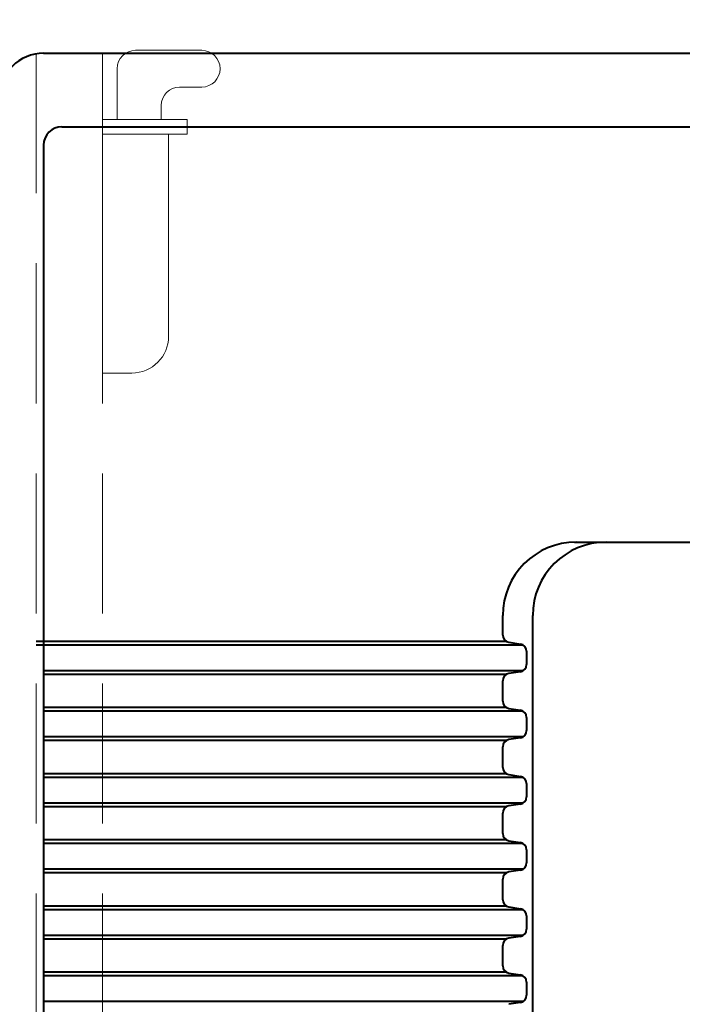
# Model space of a CAD drawing. Units: millimetres. Extents: x -1779 to 3290, y -1275 to 2165.
# Drawn here: x -1395 to -1215, y 726 to 994 of the extents above; entities that cross this region are included whole.
import ezdxf

# ---------------------------------------------------------------- set-up
doc = ezdxf.new("R2010")
doc.units = ezdxf.units.MM
doc.header["$LTSCALE"] = 3
doc.linetypes.add('DASHED', pattern=[19.05, 12.7, -6.35])
for name, color, linetype, lineweight in [('body', 7, 'Continuous', 40), ('DIM', 2, 'Continuous', 13), ('FITTING', 6, 'Continuous', 20), ('HIDDEN', 3, 'DASHED', 20)]:
    doc.layers.add(name, color=color, linetype=linetype, lineweight=lineweight)
doc.styles.add('ad', font='txt.shx', dxfattribs={"height": 40, "bigfont": 'chineset.shx'})
doc.dimstyles.new('ad', dxfattribs={"dimtxt": 40, "dimasz": 40, "dimexe": 20, "dimexo": 15, "dimgap": 10, "dimtad": 1, "dimtih": 1, "dimtoh": 1, "dimdec": 0, "dimzin": 0, "dimdsep": 46, "dimtxsty": 'ad', "dimcen": 0, "dimclrd": 256, "dimclre": 256, "dimclrt": 256, "dimadec": 0, "dimazin": 0, "dimtfac": 1, "dimtdec": 0, "dimtix": 1, "dimtmove": 0, "dimatfit": 3, "dimfxl": 0, "dimtolj": 1, "dimtzin": 0, "dimlwd": -1, "dimlwe": -1, "dimarcsym": 0})

# ---------------------------------------------------------------- blocks, each defined once
blk = doc.blocks.new('*D3')
at = {"layer": 'Defpoints', "color": 0}
for p in [(-640.46, 1229.09), (-1400.46, 972.73), (-640.46, 972.73)]:
    blk.add_point(p, dxfattribs=at)
at = {"layer": 'DIM'}
for p, q in [((-1400.46, 987.73), (-1400.46, 1249.09)), ((-640.46, 987.73), (-640.46, 1249.09)), ((-1360.46, 1229.09), (-680.46, 1229.09))]:
    blk.add_line(p, q, dxfattribs=at)
for points in [[(-1360.46, 1235.76), (-1360.46, 1222.42), (-1400.46, 1229.09)], [(-680.46, 1235.76), (-680.46, 1222.42), (-640.46, 1229.09)]]:
    blk.add_solid(points, dxfattribs=at)
at = {"layer": 'DIM', "insert": (-1020.46, 1259.09), "char_height": 40, "attachment_point": 5, "style": 'ad'}
blk.add_mtext('\\A1;760', dxfattribs=at)
blk = doc.blocks.new('*D4')
at = {"layer": 'Defpoints', "color": 0}
for p in [(-686.46, 1107.1), (-1354.46, 985.53), (-686.46, 985.53)]:
    blk.add_point(p, dxfattribs=at)
at = {"layer": 'DIM'}
for p, q in [((-1354.46, 1000.53), (-1354.46, 1127.1)), ((-686.46, 1000.53), (-686.46, 1127.1)), ((-1314.46, 1107.1), (-726.46, 1107.1))]:
    blk.add_line(p, q, dxfattribs=at)
for points in [[(-1314.46, 1113.77), (-1314.46, 1100.44), (-1354.46, 1107.1)], [(-726.46, 1113.77), (-726.46, 1100.44), (-686.46, 1107.1)]]:
    blk.add_solid(points, dxfattribs=at)
at = {"layer": 'DIM', "insert": (-1020.46, 1137.1), "char_height": 40, "attachment_point": 5, "style": 'ad'}
blk.add_mtext('\\A1;670 ', dxfattribs=at)
blk = doc.blocks.new('*D9')
at = {"layer": 'Defpoints', "color": 0}
for p in [(-1388.46, 984.73), (-1518.25, 599.73), (-1388.46, 599.73)]:
    blk.add_point(p, dxfattribs=at)
at = {"layer": 'DIM'}
for p, q in [((-1403.46, 984.73), (-1538.25, 984.73)), ((-1518.25, 944.73), (-1518.25, 822.23)), ((-1518.25, 639.73), (-1518.25, 762.23)), ((-1403.46, 599.73), (-1538.25, 599.73))]:
    blk.add_line(p, q, dxfattribs=at)
for points in [[(-1524.92, 944.73), (-1511.59, 944.73), (-1518.25, 984.73)], [(-1524.92, 639.73), (-1511.59, 639.73), (-1518.25, 599.73)]]:
    blk.add_solid(points, dxfattribs=at)
at = {"layer": 'DIM', "insert": (-1518.25, 792.23), "char_height": 40, "attachment_point": 5, "style": 'ad'}
blk.add_mtext('\\A1;385', dxfattribs=at)
blk = doc.blocks.new('*D10')
at = {"layer": 'Defpoints', "color": 0}
for p in [(-1388.46, 984.73), (-1630.49, 464.73), (-1020.46, 464.73)]:
    blk.add_point(p, dxfattribs=at)
at = {"layer": 'DIM'}
for p, q in [((-1403.46, 984.73), (-1650.49, 984.73)), ((-1630.49, 944.73), (-1630.49, 754.73)), ((-1630.49, 504.73), (-1630.49, 694.73)), ((-1035.46, 464.73), (-1650.49, 464.73))]:
    blk.add_line(p, q, dxfattribs=at)
for points in [[(-1637.15, 944.73), (-1623.82, 944.73), (-1630.49, 984.73)], [(-1637.15, 504.73), (-1623.82, 504.73), (-1630.49, 464.73)]]:
    blk.add_solid(points, dxfattribs=at)
at = {"layer": 'DIM', "insert": (-1630.49, 724.73), "char_height": 40, "attachment_point": 5, "style": 'ad'}
blk.add_mtext('\\A1;520', dxfattribs=at)

msp = doc.modelspace()

# ---------------------------------------------------------------- linework, layer by layer
at = {"layer": 'body'}
for p, q in [((-1388.46, 984.73), (-652.46, 984.73)), ((-1383.46, 964.73), (-657.46, 964.73)), ((-1388.46, 959.73), (-1388.46, 616.73)), ((-1244.07, 851.73), (-1049.24, 851.73)), ((-1263.61, 826.45), (-1263.61, 831.73)), ((-1255.46, 622.2), (-1255.46, 831.73)), ((-1262.63, 824.73), (-1390.46, 824.73)), ((-1258.06, 823.73), (-1390.46, 823.73)), ((-1261.91, 824.47), (-1258.79, 823.99)), ((-1257.1, 822.02), (-1257.1, 818.45)), ((-1258.08, 816.73), (-1388.46, 816.73)), ((-1262.64, 815.73), (-1388.46, 815.73)), ((-1258.79, 816.47), (-1261.91, 815.99)), ((-1263.61, 808.45), (-1263.61, 814.02)), ((-1262.63, 806.73), (-1388.46, 806.73)), ((-1261.91, 806.47), (-1258.79, 805.99)), ((-1258.06, 805.73), (-1388.46, 805.73)), ((-1257.1, 804.02), (-1257.1, 800.45)), ((-1258.08, 798.73), (-1388.46, 798.73)), ((-1258.79, 798.47), (-1261.91, 797.99)), ((-1262.64, 797.73), (-1388.46, 797.73)), ((-1263.61, 790.45), (-1263.61, 796.02)), ((-1262.63, 788.73), (-1388.46, 788.73)), ((-1258.06, 787.73), (-1388.46, 787.73)), ((-1261.91, 788.47), (-1258.79, 787.99)), ((-1257.1, 786.02), (-1257.1, 782.45)), ((-1258.08, 780.73), (-1388.46, 780.73)), ((-1262.64, 779.73), (-1388.46, 779.73)), ((-1258.79, 780.47), (-1261.91, 779.99)), ((-1263.61, 772.45), (-1263.61, 778.02)), ((-1262.63, 770.73), (-1388.46, 770.73)), ((-1258.06, 769.73), (-1388.46, 769.73)), ((-1261.91, 770.47), (-1258.79, 769.99)), ((-1257.1, 768.02), (-1257.1, 764.45)), ((-1258.08, 762.73), (-1388.46, 762.73)), ((-1262.64, 761.73), (-1388.46, 761.73)), ((-1258.79, 762.47), (-1261.91, 761.99)), ((-1263.61, 754.45), (-1263.61, 760.02)), ((-1262.63, 752.73), (-1388.46, 752.73)), ((-1258.06, 751.73), (-1388.46, 751.73)), ((-1261.91, 752.47), (-1258.79, 751.99)), ((-1257.1, 750.02), (-1257.1, 746.45)), ((-1258.08, 744.73), (-1388.46, 744.73)), ((-1262.64, 743.73), (-1388.46, 743.73)), ((-1263.61, 736.45), (-1263.61, 742.02)), ((-1258.79, 744.47), (-1261.91, 743.99)), ((-1262.63, 734.73), (-1388.46, 734.73)), ((-1261.91, 734.47), (-1258.79, 733.99)), ((-1258.06, 733.73), (-1388.46, 733.73)), ((-1257.1, 732.02), (-1257.1, 728.45)), ((-1258.08, 726.73), (-1388.46, 726.73)), ((-1258.79, 726.47), (-1261.91, 725.99))]:
    msp.add_line(p, q, dxfattribs=at)
for centre, radius, start, end in [((-1388.46, 972.73), 12, 90, 180), ((-1383.46, 959.73), 5, 90, 180), ((-1243.61, 831.73), 20, 90, 180), ((-1235.46, 831.73), 20, 90, 180), ((-1261.61, 826.45), 2, 180, 261.2676), ((-1259.1, 822.02), 2, 0, 81.2676), ((-1259.1, 818.45), 2, 278.7324, 0), ((-1261.61, 814.02), 2, 98.7324, 180), ((-1261.61, 808.45), 2, 180, 261.2676), ((-1259.1, 804.02), 2, 0, 81.2676), ((-1259.1, 800.45), 2, 278.7324, 0), ((-1261.61, 796.02), 2, 98.7324, 180), ((-1261.61, 790.45), 2, 180, 261.2676), ((-1259.1, 786.02), 2, 0, 81.2676), ((-1259.1, 782.45), 2, 278.7324, 0), ((-1261.61, 778.02), 2, 98.7324, 180), ((-1261.61, 772.45), 2, 180, 261.2676), ((-1259.1, 768.02), 2, 0, 81.2676), ((-1259.1, 764.45), 2, 278.7324, 0), ((-1261.61, 760.02), 2, 98.7324, 180), ((-1261.61, 754.45), 2, 180, 261.2676), ((-1259.1, 750.02), 2, 0, 81.2676), ((-1259.1, 746.45), 2, 278.7324, 0), ((-1261.61, 742.02), 2, 98.7324, 180), ((-1261.61, 736.45), 2, 180, 261.2676), ((-1259.1, 732.02), 2, 0, 81.2676), ((-1259.1, 728.45), 2, 278.7324, 0)]:
    msp.add_arc(centre, radius, start, end, dxfattribs=at)
at = {"layer": 'FITTING'}
for p, q in [((-1363.46, 985.53), (-1345.46, 985.53)), ((-1368.46, 966.73), (-1368.46, 980.53)), ((-1340.46, 980.53), (-1340.46, 980.53)), ((-1351.46, 975.53), (-1345.46, 975.53)), ((-1356.46, 966.73), (-1356.46, 970.53)), ((-1372.46, 897.73), (-1372.46, 966.73)), ((-1372.46, 966.73), (-1349.46, 966.73)), ((-1349.46, 966.73), (-1349.46, 962.73)), ((-1372.46, 962.73), (-1349.46, 962.73)), ((-1354.46, 907.73), (-1354.46, 962.73)), ((-1372.46, 897.73), (-1364.46, 897.73))]:
    msp.add_line(p, q, dxfattribs=at)
for centre, radius, start, end in [((-1363.46, 980.53), 5, 90, 180), ((-1345.46, 980.53), 5, 0, 90), ((-1345.46, 980.53), 5, 270, 0), ((-1351.46, 970.53), 5, 90, 180), ((-1364.46, 907.73), 10, 270, 0)]:
    msp.add_arc(centre, radius, start, end, dxfattribs=at)
at = {"layer": 'HIDDEN'}
for p, q in [((-1390.46, 984.73), (-1390.46, 611.73)), ((-1372.46, 984.73), (-1372.46, 611.73))]:
    msp.add_line(p, q, dxfattribs=at)

# ---------------------------------------------------------------- dimensions: what is measured, and where the dimension line sits
at = {"layer": 'DIM'}
dim = msp.add_linear_dim(base=(-640.46, 1229.09), p1=(-1400.46, 972.73), p2=(-640.46, 972.73), dimstyle='ad', dxfattribs=at)
dim.commit()
dim.dimension.update_dxf_attribs({"geometry": '*D3', "text_midpoint": (-1020.46, 1259.09)})
dim = msp.add_linear_dim(base=(-686.46, 1107.1), p1=(-1354.46, 985.53), p2=(-686.46, 985.53), text='670 ', dimstyle='ad', dxfattribs=at)
dim.commit()
dim.dimension.update_dxf_attribs({"geometry": '*D4', "text_midpoint": (-1020.46, 1137.1)})
for base, p2, picture, middle in [((-1630.49, 464.73), (-1020.46, 464.73), '*D10', (-1630.49, 724.73)), ((-1518.25, 599.73), (-1388.46, 599.73), '*D9', (-1518.25, 792.23))]:
    dim = msp.add_linear_dim(base=base, p1=(-1388.46, 984.73), p2=p2, angle=90, dimstyle='ad', dxfattribs=at)
    dim.commit()
    dim.dimension.update_dxf_attribs({"geometry": picture, "text_midpoint": middle})

doc.saveas('drawing.dxf')
